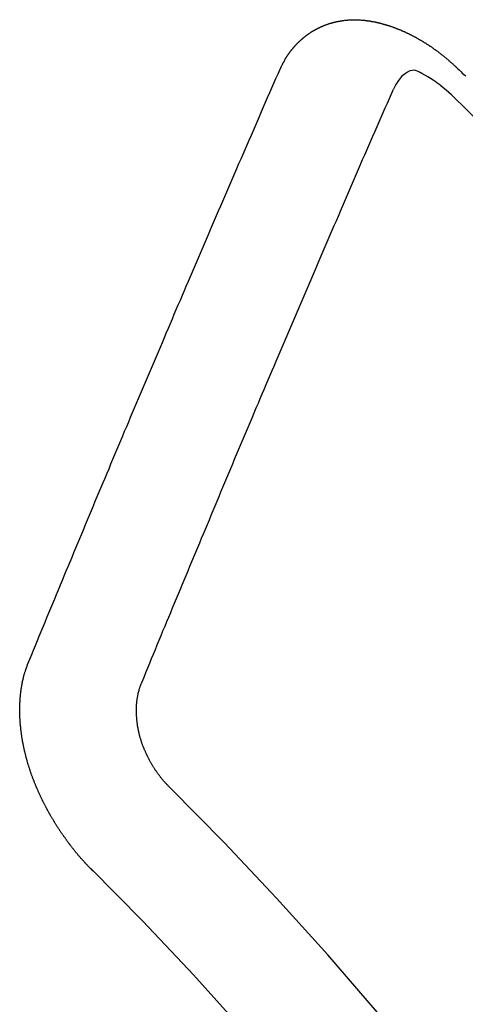
# Model space of a CAD drawing. Extents: x 163 to 26285, y 210 to 8610.
# Drawn here: x 1583 to 1586, y 7138 to 7144 of the extents above; entities that cross this region are included whole.
import ezdxf

# ---------------------------------------------------------------- set-up
doc = ezdxf.new("R2010")
doc.units = 0
doc.header["$LTSCALE"] = 50
doc.header["$MEASUREMENT"] = 0
doc.linetypes.add('HIDDEN', pattern=[0.375, 0.25, -0.125])
doc.layers.add('150-機器', color=8, linetype='CONTINUOUS')

msp = doc.modelspace()

# ---------------------------------------------------------------- linework, layer by layer
at = {"layer": '150-機器', "color": 13, "linetype": 'HIDDEN'}
for points in [[(1584.4203, 7143.8246), (1584.4213, 7143.8266), (1584.4224, 7143.8285), (1584.4235, 7143.8305), (1584.424, 7143.8333), (1584.4258, 7143.8358), (1584.4269, 7143.8378), (1584.428, 7143.8397), (1584.429, 7143.8417), (1584.4295, 7143.8445), (1584.4306, 7143.8464), (1584.4316, 7143.8484), (1584.4335, 7143.8509), (1584.4346, 7143.8529), (1584.4356, 7143.8548), (1584.4361, 7143.8576), (1584.4372, 7143.8596), (1584.4383, 7143.8615), (1584.4401, 7143.8641), (1584.4412, 7143.866), (1584.4423, 7143.868), (1584.4433, 7143.87), (1584.4444, 7143.8719), (1584.4454, 7143.8739), (1584.4473, 7143.8764), (1584.4478, 7143.8792), (1584.4489, 7143.8811), (1584.4499, 7143.8831), (1584.451, 7143.8851), (1584.4529, 7143.8876), (1584.4539, 7143.8896), (1584.455, 7143.8915), (1584.4561, 7143.8935), (1584.4577, 7143.8946), (1584.4588, 7143.8966), (1584.4606, 7143.8991), (1584.4617, 7143.9011), (1584.4628, 7143.903), (1584.4638, 7143.905), (1584.4657, 7143.9075), (1584.4668, 7143.9095), (1584.4684, 7143.9106), (1584.4695, 7143.9126), (1584.4705, 7143.9146), (1584.4724, 7143.9171), (1584.4735, 7143.9191), (1584.4751, 7143.9202), (1584.4762, 7143.9222), (1584.4772, 7143.9241), (1584.4791, 7143.9267), (1584.4807, 7143.9278), (1584.4818, 7143.9298), (1584.4829, 7143.9317), (1584.4847, 7143.9343), (1584.4864, 7143.9354), (1584.4874, 7143.9374), (1584.4885, 7143.9393), (1584.4909, 7143.941), (1584.492, 7143.943), (1584.4936, 7143.9441), (1584.4947, 7143.9461), (1584.4966, 7143.9486), (1584.4982, 7143.9498), (1584.4993, 7143.9517), (1584.5009, 7143.9529), (1584.5028, 7143.9554), (1584.5039, 7143.9574), (1584.5055, 7143.9585), (1584.5066, 7143.9605), (1584.509, 7143.9622), (1584.5101, 7143.9642), (1584.5117, 7143.9653), (1584.5128, 7143.9673), (1584.5152, 7143.969), (1584.5163, 7143.971), (1584.5179, 7143.9721), (1584.5195, 7143.9732), (1584.5214, 7143.9758), (1584.5231, 7143.9769), (1584.5241, 7143.9789), (1584.5257, 7143.98), (1584.5276, 7143.9826), (1584.5293, 7143.9837), (1584.5309, 7143.9848), (1584.532, 7143.9868), (1584.5344, 7143.9885), (1584.536, 7143.9897), (1584.5371, 7143.9916), (1584.5387, 7143.9928), (1584.5412, 7143.9945), (1584.5423, 7143.9964), (1584.5439, 7143.9976), (1584.5455, 7143.9987), (1584.548, 7144.0005), (1584.549, 7144.0024), (1584.5507, 7144.0036), (1584.5523, 7144.0047), (1584.5548, 7144.0064), (1584.5558, 7144.0084), (1584.5574, 7144.0095), (1584.5591, 7144.0107), (1584.5615, 7144.0124), (1584.5632, 7144.0135), (1584.5648, 7144.0147), (1584.5659, 7144.0166), (1584.5683, 7144.0183), (1584.5699, 7144.0195), (1584.5716, 7144.0206), (1584.5732, 7144.0218), (1584.5757, 7144.0235), (1584.5773, 7144.0246), (1584.5789, 7144.0258), (1584.5814, 7144.0275), (1584.583, 7144.0286), (1584.5847, 7144.0298), (1584.5863, 7144.0309), (1584.5887, 7144.0326), (1584.5904, 7144.0338), (1584.592, 7144.0349), (1584.5936, 7144.0361), (1584.5961, 7144.0378), (1584.5977, 7144.0389), (1584.5994, 7144.0401), (1584.601, 7144.0412), (1584.6034, 7144.0429), (1584.6051, 7144.0441), (1584.6067, 7144.0452), (1584.6083, 7144.0464), (1584.6114, 7144.0473), (1584.613, 7144.0484), (1584.6146, 7144.0496), (1584.6163, 7144.0507), (1584.6187, 7144.0524), (1584.6204, 7144.0536), (1584.6226, 7144.0539), (1584.6242, 7144.055), (1584.6266, 7144.0568), (1584.6283, 7144.0579), (1584.6299, 7144.059), (1584.6321, 7144.0594), (1584.6346, 7144.0611), (1584.6362, 7144.0622), (1584.6378, 7144.0634), (1584.64, 7144.0637), (1584.6425, 7144.0654), (1584.6441, 7144.0666), (1584.6463, 7144.0669), (1584.648, 7144.068), (1584.6504, 7144.0698), (1584.6526, 7144.0701), (1584.6543, 7144.0712), (1584.6565, 7144.0716), (1584.6589, 7144.0733), (1584.6606, 7144.0744), (1584.6628, 7144.0747), (1584.6644, 7144.0759), (1584.6666, 7144.0762), (1584.669, 7144.0779), (1584.6713, 7144.0783), (1584.6729, 7144.0794), (1584.6745, 7144.0805), (1584.6775, 7144.0814), (1584.6792, 7144.0826), (1584.6814, 7144.0829), (1584.683, 7144.0841), (1584.6852, 7144.0844), (1584.6882, 7144.0853), (1584.6899, 7144.0864), (1584.6921, 7144.0868), (1584.6937, 7144.0879), (1584.6967, 7144.0888), (1584.6984, 7144.0899), (1584.7006, 7144.0903), (1584.7028, 7144.0906), (1584.7044, 7144.0917), (1584.7074, 7144.0926), (1584.7097, 7144.093), (1584.7113, 7144.0941), (1584.7135, 7144.0944), (1584.7157, 7144.0948), (1584.7182, 7144.0965), (1584.7204, 7144.0968), (1584.7226, 7144.0971), (1584.7248, 7144.0975), (1584.7264, 7144.0986), (1584.7286, 7144.0989), (1584.7316, 7144.0998), (1584.7338, 7144.1002), (1584.7355, 7144.1013), (1584.7377, 7144.1016), (1584.7399, 7144.102), (1584.7429, 7144.1029), (1584.7451, 7144.1032), (1584.7473, 7144.1035), (1584.749, 7144.1047), (1584.7512, 7144.105), (1584.7534, 7144.1053), (1584.7564, 7144.1062), (1584.7586, 7144.1065), (1584.7608, 7144.1069), (1584.763, 7144.1072), (1584.7652, 7144.1075), (1584.7674, 7144.1078), (1584.7696, 7144.1082), (1584.7726, 7144.1091), (1584.7749, 7144.1094), (1584.7771, 7144.1097), (1584.7793, 7144.1101), (1584.7815, 7144.1104), (1584.7837, 7144.1107), (1584.7859, 7144.111), (1584.7881, 7144.1114), (1584.7911, 7144.1123), (1584.7933, 7144.1126), (1584.7955, 7144.1129), (1584.7977, 7144.1132), (1584.7999, 7144.1136), (1584.8021, 7144.1139), (1584.8049, 7144.1134), (1584.8071, 7144.1137), (1584.8093, 7144.1141), (1584.8115, 7144.1144), (1584.8146, 7144.1153), (1584.8168, 7144.1156), (1584.8195, 7144.1151), (1584.8218, 7144.1155), (1584.824, 7144.1158), (1584.8262, 7144.1161), (1584.8289, 7144.1156), (1584.8311, 7144.1159), (1584.8334, 7144.1163), (1584.8356, 7144.1166), (1584.8383, 7144.1161), (1584.8405, 7144.1164), (1584.8428, 7144.1168), (1584.8455, 7144.1163), (1584.8477, 7144.1166), (1584.8499, 7144.1169), (1584.8535, 7144.117), (1584.8557, 7144.1173), (1584.8585, 7144.1168), (1584.8607, 7144.1172), (1584.8629, 7144.1175), (1584.8657, 7144.117), (1584.8679, 7144.1173), (1584.8707, 7144.1168), (1584.8729, 7144.1172), (1584.8757, 7144.1167), (1584.8779, 7144.117), (1584.8807, 7144.1165), (1584.8829, 7144.1168), (1584.8856, 7144.1164), (1584.8879, 7144.1167), (1584.8906, 7144.1162), (1584.8928, 7144.1165), (1584.8948, 7144.1155), (1584.897, 7144.1158), (1584.8998, 7144.1153), (1584.902, 7144.1156), (1584.9048, 7144.1151), (1584.9075, 7144.1146), (1584.9097, 7144.115), (1584.9125, 7144.1145), (1584.9153, 7144.114), (1584.9175, 7144.1143), (1584.9203, 7144.1138), (1584.9231, 7144.1133), (1584.9253, 7144.1137), (1584.9281, 7144.1132), (1584.9308, 7144.1127), (1584.933, 7144.113), (1584.935, 7144.112), (1584.9378, 7144.1115), (1584.9406, 7144.111), (1584.9428, 7144.1113), (1584.9455, 7144.1108), (1584.9483, 7144.1103), (1584.9511, 7144.1098), (1584.9533, 7144.1102), (1584.9553, 7144.1091), (1584.958, 7144.1086), (1584.9608, 7144.1081), (1584.9636, 7144.1076), (1584.9664, 7144.1071), (1584.9686, 7144.1075), (1584.9714, 7144.107), (1584.9733, 7144.1059), (1584.9761, 7144.1054), (1584.9789, 7144.1049), (1584.9817, 7144.1044), (1584.9844, 7144.104), (1584.9872, 7144.1035), (1584.9892, 7144.1024), (1584.9919, 7144.1019), (1584.9947, 7144.1014), (1584.9975, 7144.1009), (1585.0003, 7144.1004), (1585.0022, 7144.0994), (1585.005, 7144.0989), (1585.0078, 7144.0984), (1585.0106, 7144.0979), (1585.0125, 7144.0968), (1585.0153, 7144.0964), (1585.0181, 7144.0959), (1585.0209, 7144.0954), (1585.0228, 7144.0943), (1585.0256, 7144.0938), (1585.0284, 7144.0933), (1585.0312, 7144.0928), (1585.0331, 7144.0918), (1585.0359, 7144.0913), (1585.0387, 7144.0908), (1585.0406, 7144.0897), (1585.044, 7144.0884), (1585.0468, 7144.0879), (1585.0496, 7144.0875), (1585.0515, 7144.0864), (1585.0543, 7144.0859), (1585.0571, 7144.0854), (1585.0596, 7144.0835), (1585.0624, 7144.083), (1585.0652, 7144.0826), (1585.0671, 7144.0815), (1585.0699, 7144.081), (1585.0732, 7144.0797), (1585.0752, 7144.0786), (1585.078, 7144.0781), (1585.0808, 7144.0777), (1585.0833, 7144.0758), (1585.0861, 7144.0753), (1585.088, 7144.0742), (1585.0908, 7144.0737), (1585.0942, 7144.0724), (1585.0961, 7144.0714), (1585.0989, 7144.0709), (1585.1014, 7144.069), (1585.1042, 7144.0685), (1585.107, 7144.068), (1585.1095, 7144.0661), (1585.1123, 7144.0657), (1585.1143, 7144.0646), (1585.1176, 7144.0633), (1585.1196, 7144.0622), (1585.1224, 7144.0617), (1585.1257, 7144.0604), (1585.1277, 7144.0594), (1585.131, 7144.0581), (1585.133, 7144.057), (1585.1358, 7144.0565), (1585.1383, 7144.0546), (1585.1411, 7144.0541), (1585.1436, 7144.0523), (1585.1464, 7144.0518), (1585.1489, 7144.0499), (1585.1517, 7144.0494), (1585.1542, 7144.0475), (1585.157, 7144.047), (1585.1595, 7144.0451), (1585.1623, 7144.0447), (1585.1648, 7144.0428), (1585.1668, 7144.0417), (1585.1702, 7144.0404), (1585.1721, 7144.0393), (1585.1755, 7144.038), (1585.1774, 7144.037), (1585.1808, 7144.0357), (1585.1827, 7144.0346), (1585.1861, 7144.0333), (1585.1886, 7144.0314), (1585.1906, 7144.0304), (1585.1939, 7144.0291), (1585.1959, 7144.028), (1585.1992, 7144.0267), (1585.2012, 7144.0256), (1585.2037, 7144.0237), (1585.2071, 7144.0224), (1585.2091, 7144.0214), (1585.2116, 7144.0195), (1585.2149, 7144.0182), (1585.2169, 7144.0171), (1585.2194, 7144.0153), (1585.2228, 7144.0139), (1585.2247, 7144.0129), (1585.2273, 7144.011), (1585.2306, 7144.0097), (1585.2326, 7144.0086), (1585.2351, 7144.0068), (1585.2385, 7144.0054), (1585.2404, 7144.0044), (1585.243, 7144.0025), (1585.2455, 7144.0006), (1585.2488, 7143.9993), (1585.2508, 7143.9983), (1585.2533, 7143.9964), (1585.2567, 7143.9951), (1585.2592, 7143.9932), (1585.2612, 7143.9921), (1585.2637, 7143.9903), (1585.2663, 7143.9884), (1585.2696, 7143.9871), (1585.2721, 7143.9852), (1585.2741, 7143.9841), (1585.2766, 7143.9823), (1585.28, 7143.9809), (1585.2825, 7143.9791), (1585.285, 7143.9772), (1585.287, 7143.9761), (1585.2895, 7143.9742), (1585.2921, 7143.9724), (1585.2954, 7143.9711), (1585.298, 7143.9692), (1585.3005, 7143.9673), (1585.303, 7143.9654), (1585.305, 7143.9644), (1585.3075, 7143.9625), (1585.3101, 7143.9606), (1585.3134, 7143.9593), (1585.3159, 7143.9574), (1585.3185, 7143.9555), (1585.321, 7143.9537), (1585.3235, 7143.9518), (1585.3261, 7143.9499), (1585.3286, 7143.948), (1585.3306, 7143.947), (1585.3331, 7143.9451), (1585.3356, 7143.9432), (1585.3382, 7143.9413), (1585.3407, 7143.9394), (1585.3432, 7143.9376), (1585.3458, 7143.9357), (1585.3483, 7143.9338), (1585.3508, 7143.9319), (1585.3542, 7143.9306), (1585.3567, 7143.9287), (1585.3592, 7143.9269), (1585.361, 7143.9244), (1585.3635, 7143.9225), (1585.366, 7143.9207), (1585.3686, 7143.9188), (1585.3711, 7143.9169), (1585.3736, 7143.915), (1585.3762, 7143.9131), (1585.3787, 7143.9113), (1585.3812, 7143.9094), (1585.3838, 7143.9075), (1585.3863, 7143.9056), (1585.3894, 7143.9029), (1585.3919, 7143.9011), (1585.3945, 7143.8992), (1585.3962, 7143.8967), (1585.3987, 7143.8948), (1585.4012, 7143.893), (1585.4038, 7143.8911), (1585.4063, 7143.8892), (1585.4088, 7143.8873), (1585.4106, 7143.8849), (1585.4137, 7143.8822), (1585.4162, 7143.8803), (1585.4187, 7143.8784), (1585.4213, 7143.8765), (1585.423, 7143.8741), (1585.4255, 7143.8722), (1585.428, 7143.8703), (1585.4312, 7143.8676), (1585.4329, 7143.8652), (1585.4354, 7143.8633), (1585.4379, 7143.8614), (1585.4405, 7143.8596), (1585.4422, 7143.8571), (1585.4453, 7143.8544), (1585.4478, 7143.8525), (1585.4504, 7143.8506), (1585.4521, 7143.8482), (1585.4546, 7143.8463), (1585.4577, 7143.8436), (1585.4602, 7143.8417), (1585.462, 7143.8393), (1585.4645, 7143.8374), (1585.467, 7143.8355), (1585.4687, 7143.8331)], [(1585.4687, 7143.8331), (1585.4761, 7143.8261), (1585.4829, 7143.8198), (1585.4897, 7143.8136), (1585.4964, 7143.8074), (1585.5024, 7143.8006), (1585.5098, 7143.7936), (1585.5165, 7143.7874), (1585.5233, 7143.7812)], [(1582.9223, 7140.2919), (1582.9336, 7140.3193), (1582.9448, 7140.3466), (1582.9561, 7140.374), (1582.9674, 7140.4014), (1582.9781, 7140.4296), (1582.9893, 7140.457), (1583.0014, 7140.4849), (1583.0127, 7140.5123), (1583.024, 7140.5396), (1583.0352, 7140.567), (1583.0465, 7140.5944), (1583.0586, 7140.6223), (1583.0699, 7140.6497), (1583.0811, 7140.6771), (1583.0924, 7140.7045), (1583.1037, 7140.7318), (1583.1152, 7140.7606), (1583.1265, 7140.788), (1583.1378, 7140.8153), (1583.1498, 7140.8433), (1583.1611, 7140.8707), (1583.1724, 7140.898), (1583.1845, 7140.926), (1583.1957, 7140.9534), (1583.207, 7140.9807), (1583.2191, 7141.0087), (1583.2304, 7141.036), (1583.2416, 7141.0634), (1583.2537, 7141.0914), (1583.2644, 7141.1196), (1583.2757, 7141.1469), (1583.2878, 7141.1749), (1583.2991, 7141.2022), (1583.3112, 7141.2302), (1583.3224, 7141.2576), (1583.3337, 7141.2849), (1583.3458, 7141.3129), (1583.3571, 7141.3403), (1583.3692, 7141.3682), (1583.3804, 7141.3956), (1583.3925, 7141.4235), (1583.4038, 7141.4509), (1583.4153, 7141.4797), (1583.4266, 7141.507), (1583.4387, 7141.535), (1583.4499, 7141.5623), (1583.462, 7141.5903), (1583.4733, 7141.6177), (1583.4854, 7141.6456), (1583.4967, 7141.673), (1583.5087, 7141.7009), (1583.5208, 7141.7289), (1583.5321, 7141.7562), (1583.5442, 7141.7842), (1583.5555, 7141.8116), (1583.5675, 7141.8395), (1583.5796, 7141.8675), (1583.5903, 7141.8956), (1583.6024, 7141.9236), (1583.6145, 7141.9515), (1583.6258, 7141.9789), (1583.6379, 7142.0069), (1583.65, 7142.0348), (1583.6612, 7142.0622), (1583.6733, 7142.0901), (1583.6854, 7142.1181), (1583.6967, 7142.1454), (1583.7088, 7142.1734), (1583.7209, 7142.2013), (1583.733, 7142.2293), (1583.7442, 7142.2566), (1583.7563, 7142.2846), (1583.7684, 7142.3125), (1583.7805, 7142.3405), (1583.7912, 7142.3687), (1583.8033, 7142.3966), (1583.8154, 7142.4246), (1583.8275, 7142.4525), (1583.8395, 7142.4805), (1583.8516, 7142.5084), (1583.8629, 7142.5358), (1583.875, 7142.5637), (1583.8871, 7142.5917), (1583.8992, 7142.6196), (1583.9113, 7142.6475), (1583.9233, 7142.6755), (1583.9354, 7142.7034), (1583.9475, 7142.7314), (1583.9588, 7142.7588), (1583.9709, 7142.7867), (1583.983, 7142.8146), (1583.9951, 7142.8426), (1584.0071, 7142.8705), (1584.0187, 7142.8993), (1584.0308, 7142.9272), (1584.0428, 7142.9552), (1584.0549, 7142.9831), (1584.067, 7143.0111), (1584.0791, 7143.039), (1584.0912, 7143.067), (1584.1033, 7143.0949), (1584.1154, 7143.1229), (1584.1275, 7143.1508), (1584.1396, 7143.1788), (1584.1516, 7143.2067), (1584.1637, 7143.2346), (1584.1758, 7143.2626), (1584.1887, 7143.2911), (1584.2008, 7143.3191), (1584.2129, 7143.347), (1584.225, 7143.3749), (1584.2371, 7143.4029), (1584.2492, 7143.4308), (1584.2613, 7143.4588), (1584.2733, 7143.4867), (1584.2862, 7143.5152), (1584.2983, 7143.5432), (1584.3099, 7143.572), (1584.3219, 7143.5999), (1584.334, 7143.6278), (1584.3461, 7143.6558), (1584.359, 7143.6843), (1584.3711, 7143.7122), (1584.3832, 7143.7402), (1584.3953, 7143.7681), (1584.4082, 7143.7967), (1584.4203, 7143.8246)], [(1585.4378, 7143.6716), (1585.4217, 7143.6857), (1585.4055, 7143.6996), (1585.3892, 7143.7134), (1585.3727, 7143.7269), (1585.3621, 7143.7351), (1585.3515, 7143.7433), (1585.3406, 7143.7512), (1585.3296, 7143.7588), (1585.3134, 7143.7689), (1585.2968, 7143.7782), (1585.2798, 7143.7873), (1585.2626, 7143.7971), (1585.2517, 7143.8037), (1585.2407, 7143.8097), (1585.2296, 7143.8145), (1585.2182, 7143.8171), (1585.2043, 7143.8167), (1585.1903, 7143.813), (1585.1768, 7143.8067), (1585.1641, 7143.7987), (1585.1418, 7143.7792), (1585.1236, 7143.7565), (1585.1081, 7143.7317), (1585.094, 7143.7058)], [(1583.601, 7140.1851), (1583.6122, 7140.2125), (1583.6229, 7140.2407), (1583.6342, 7140.2681), (1583.6455, 7140.2954), (1583.6567, 7140.3228), (1583.668, 7140.3502), (1583.6793, 7140.3776), (1583.6906, 7140.4049), (1583.7018, 7140.4323), (1583.7131, 7140.4597), (1583.7244, 7140.487), (1583.7365, 7140.515), (1583.7477, 7140.5424), (1583.759, 7140.5697), (1583.7703, 7140.5971), (1583.7815, 7140.6245), (1583.7928, 7140.6519), (1583.8049, 7140.6798), (1583.8162, 7140.7072), (1583.8274, 7140.7345), (1583.8387, 7140.7619), (1583.85, 7140.7893), (1583.8621, 7140.8172), (1583.8734, 7140.8446), (1583.8846, 7140.872), (1583.8959, 7140.8994), (1583.908, 7140.9273), (1583.9193, 7140.9547), (1583.9305, 7140.9821), (1583.9426, 7141.01), (1583.9539, 7141.0374), (1583.9652, 7141.0647), (1583.9764, 7141.0921), (1583.9885, 7141.1201), (1583.9998, 7141.1474), (1584.0111, 7141.1748), (1584.0232, 7141.2028), (1584.0344, 7141.2301), (1584.0465, 7141.2581), (1584.0572, 7141.2863), (1584.0685, 7141.3136), (1584.0806, 7141.3416), (1584.0918, 7141.369), (1584.1039, 7141.3969), (1584.1152, 7141.4243), (1584.1265, 7141.4516), (1584.1386, 7141.4796), (1584.1498, 7141.507), (1584.1619, 7141.5349), (1584.1732, 7141.5623), (1584.1853, 7141.5902), (1584.1966, 7141.6176), (1584.2086, 7141.6455), (1584.2199, 7141.6729), (1584.232, 7141.7009), (1584.2433, 7141.7282), (1584.2554, 7141.7562), (1584.2666, 7141.7836), (1584.2787, 7141.8115), (1584.2908, 7141.8394), (1584.3021, 7141.8668), (1584.3142, 7141.8948), (1584.3254, 7141.9221), (1584.3375, 7141.9501), (1584.3496, 7141.978), (1584.3609, 7142.0054), (1584.373, 7142.0333), (1584.3843, 7142.0607), (1584.3963, 7142.0887), (1584.4084, 7142.1166), (1584.4197, 7142.144), (1584.4318, 7142.1719), (1584.4439, 7142.1999), (1584.4552, 7142.2272), (1584.4672, 7142.2552), (1584.4793, 7142.2831), (1584.4914, 7142.3111), (1584.5027, 7142.3385), (1584.5148, 7142.3664), (1584.5269, 7142.3943), (1584.539, 7142.4223), (1584.5502, 7142.4497), (1584.5623, 7142.4776), (1584.5744, 7142.5056), (1584.5865, 7142.5335), (1584.5986, 7142.5614), (1584.6099, 7142.5888), (1584.6219, 7142.6168), (1584.634, 7142.6447), (1584.6461, 7142.6727), (1584.6582, 7142.7006), (1584.6703, 7142.7285), (1584.6816, 7142.7559), (1584.6937, 7142.7839), (1584.7057, 7142.8118), (1584.7178, 7142.8398), (1584.7299, 7142.8677), (1584.742, 7142.8956), (1584.7541, 7142.9236), (1584.7662, 7142.9515), (1584.7783, 7142.9795), (1584.7904, 7143.0074), (1584.8025, 7143.0354), (1584.8137, 7143.0627), (1584.8258, 7143.0907), (1584.8379, 7143.1186), (1584.85, 7143.1466), (1584.8621, 7143.1745), (1584.8742, 7143.2025), (1584.8863, 7143.2304), (1584.8983, 7143.2584), (1584.9104, 7143.2863), (1584.9233, 7143.3148), (1584.9354, 7143.3428), (1584.9475, 7143.3707), (1584.9596, 7143.3987), (1584.9717, 7143.4266), (1584.9838, 7143.4546), (1584.9959, 7143.4825), (1585.008, 7143.5104), (1585.0201, 7143.5384), (1585.0327, 7143.5655), (1585.0448, 7143.5935), (1585.0577, 7143.622), (1585.0698, 7143.6499), (1585.0819, 7143.6779), (1585.094, 7143.7058)], [(1583.3096, 7139.0606), (1583.307, 7139.0625), (1583.3039, 7139.0652), (1583.3022, 7139.0677), (1583.2991, 7139.0704), (1583.2974, 7139.0728), (1583.2943, 7139.0755), (1583.2926, 7139.078), (1583.2901, 7139.0798), (1583.2878, 7139.0831), (1583.2852, 7139.085), (1583.2821, 7139.0877), (1583.2804, 7139.0901), (1583.2773, 7139.0928), (1583.2756, 7139.0953), (1583.2725, 7139.098), (1583.2708, 7139.1004), (1583.2677, 7139.1031), (1583.2659, 7139.1056), (1583.2628, 7139.1083), (1583.2611, 7139.1107), (1583.258, 7139.1134), (1583.2563, 7139.1159), (1583.2532, 7139.1186), (1583.2515, 7139.121), (1583.2484, 7139.1237), (1583.2467, 7139.1262), (1583.2444, 7139.1294), (1583.2418, 7139.1313), (1583.2395, 7139.1346), (1583.237, 7139.1365), (1583.2347, 7139.1397), (1583.233, 7139.1422), (1583.2299, 7139.1449), (1583.2282, 7139.1473), (1583.2259, 7139.1506), (1583.2234, 7139.1525), (1583.2211, 7139.1557), (1583.2188, 7139.159), (1583.2163, 7139.1609), (1583.214, 7139.1641), (1583.2123, 7139.1666), (1583.2091, 7139.1693), (1583.2074, 7139.1717), (1583.2051, 7139.175), (1583.2034, 7139.1775), (1583.2003, 7139.1802), (1583.198, 7139.1834), (1583.1963, 7139.1859), (1583.194, 7139.1891), (1583.1923, 7139.1916), (1583.1892, 7139.1943), (1583.1875, 7139.1967), (1583.1852, 7139.2), (1583.1829, 7139.2033), (1583.1812, 7139.2057), (1583.1781, 7139.2084), (1583.1764, 7139.2109), (1583.1741, 7139.2141), (1583.1718, 7139.2174), (1583.1701, 7139.2199), (1583.1678, 7139.2231), (1583.1661, 7139.2256), (1583.163, 7139.2283), (1583.1607, 7139.2315), (1583.159, 7139.234), (1583.1567, 7139.2373), (1583.155, 7139.2397), (1583.1527, 7139.243), (1583.151, 7139.2454), (1583.1487, 7139.2487), (1583.1464, 7139.252), (1583.1447, 7139.2544), (1583.1424, 7139.2577), (1583.1407, 7139.2601), (1583.1384, 7139.2634), (1583.1361, 7139.2667), (1583.1344, 7139.2691), (1583.1321, 7139.2724), (1583.1298, 7139.2757), (1583.1281, 7139.2781), (1583.1258, 7139.2814), (1583.1241, 7139.2838), (1583.1218, 7139.2871), (1583.1195, 7139.2904), (1583.1178, 7139.2928), (1583.1155, 7139.2961), (1583.1138, 7139.2985), (1583.1115, 7139.3018), (1583.1092, 7139.3051), (1583.1075, 7139.3075), (1583.106, 7139.3114), (1583.1043, 7139.3138), (1583.102, 7139.3171), (1583.0997, 7139.3204), (1583.098, 7139.3228), (1583.0957, 7139.3261), (1583.094, 7139.3285), (1583.0917, 7139.3318), (1583.0902, 7139.3356), (1583.0885, 7139.3381), (1583.0862, 7139.3413), (1583.0845, 7139.3438), (1583.0822, 7139.3471), (1583.0808, 7139.3509), (1583.079, 7139.3534), (1583.0768, 7139.3566), (1583.075, 7139.3591), (1583.0736, 7139.3629), (1583.0713, 7139.3662), (1583.0696, 7139.3686), (1583.0673, 7139.3719), (1583.0664, 7139.3749), (1583.0641, 7139.3782), (1583.0624, 7139.3806), (1583.0601, 7139.3839), (1583.0586, 7139.3878), (1583.0569, 7139.3902), (1583.0546, 7139.3935), (1583.0537, 7139.3965), (1583.0514, 7139.3998), (1583.0491, 7139.403), (1583.0482, 7139.4061), (1583.0459, 7139.4093), (1583.045, 7139.4123), (1583.0428, 7139.4156), (1583.041, 7139.4181), (1583.0396, 7139.4219), (1583.0373, 7139.4252), (1583.0364, 7139.4282), (1583.0341, 7139.4315), (1583.0324, 7139.4339), (1583.0309, 7139.4378), (1583.0292, 7139.4402), (1583.0277, 7139.444), (1583.026, 7139.4465), (1583.0245, 7139.4503), (1583.0222, 7139.4536), (1583.0213, 7139.4566), (1583.0191, 7139.4599), (1583.0182, 7139.4629), (1583.0159, 7139.4662), (1583.015, 7139.4692), (1583.0127, 7139.4725), (1583.0118, 7139.4755), (1583.0095, 7139.4788), (1583.0086, 7139.4818), (1583.0063, 7139.4851), (1583.0054, 7139.4881), (1583.0031, 7139.4914), (1583.0022, 7139.4944), (1583.0008, 7139.4982), (1582.999, 7139.5007), (1582.9976, 7139.5045), (1582.9958, 7139.507), (1582.9944, 7139.5108), (1582.9935, 7139.5138), (1582.9912, 7139.5171), (1582.9903, 7139.5201), (1582.988, 7139.5234), (1582.9871, 7139.5264), (1582.9856, 7139.5302), (1582.9839, 7139.5327), (1582.9824, 7139.5365), (1582.9815, 7139.5396), (1582.9801, 7139.5434), (1582.9784, 7139.5458), (1582.9769, 7139.5497), (1582.976, 7139.5527), (1582.9737, 7139.556), (1582.9728, 7139.559), (1582.9713, 7139.5628), (1582.9704, 7139.5659), (1582.9687, 7139.5683), (1582.9672, 7139.5722), (1582.9663, 7139.5752), (1582.9649, 7139.579), (1582.9632, 7139.5815), (1582.9617, 7139.5853), (1582.9608, 7139.5883), (1582.9599, 7139.5914), (1582.9584, 7139.5952), (1582.9575, 7139.5982), (1582.9552, 7139.6015), (1582.9543, 7139.6045), (1582.9534, 7139.6075), (1582.952, 7139.6114), (1582.9511, 7139.6144), (1582.9502, 7139.6174), (1582.9487, 7139.6213), (1582.947, 7139.6237), (1582.9455, 7139.6275), (1582.9446, 7139.6306), (1582.9437, 7139.6336), (1582.9422, 7139.6374), (1582.9413, 7139.6405), (1582.9404, 7139.6435), (1582.939, 7139.6473), (1582.9381, 7139.6503), (1582.9372, 7139.6534), (1582.9357, 7139.6572), (1582.9348, 7139.6602), (1582.9339, 7139.6633), (1582.933, 7139.6663), (1582.9315, 7139.6701), (1582.9306, 7139.6731), (1582.9297, 7139.6762), (1582.9283, 7139.68), (1582.9274, 7139.683), (1582.9265, 7139.686), (1582.9256, 7139.6891), (1582.9241, 7139.6929), (1582.9232, 7139.6959), (1582.9223, 7139.699), (1582.9214, 7139.702), (1582.9199, 7139.7058), (1582.919, 7139.7088), (1582.9181, 7139.7119), (1582.918, 7139.7155), (1582.9171, 7139.7185), (1582.9157, 7139.7223), (1582.9148, 7139.7253), (1582.9139, 7139.7284), (1582.913, 7139.7314), (1582.9121, 7139.7344), (1582.912, 7139.738), (1582.9105, 7139.7418), (1582.9096, 7139.7449), (1582.9087, 7139.7479), (1582.9078, 7139.7509), (1582.9077, 7139.7545), (1582.9068, 7139.7575), (1582.9059, 7139.7606), (1582.905, 7139.7636), (1582.9036, 7139.7674), (1582.9035, 7139.771), (1582.9026, 7139.774), (1582.9017, 7139.7771), (1582.9008, 7139.7801), (1582.9007, 7139.7837), (1582.8998, 7139.7867), (1582.8989, 7139.7897), (1582.898, 7139.7928), (1582.8979, 7139.7963), (1582.897, 7139.7994), (1582.8961, 7139.8024), (1582.896, 7139.806), (1582.8951, 7139.809), (1582.8942, 7139.812), (1582.8942, 7139.8156), (1582.8933, 7139.8187), (1582.8924, 7139.8217), (1582.8923, 7139.8253), (1582.8914, 7139.8283), (1582.8905, 7139.8313), (1582.8904, 7139.8349), (1582.8895, 7139.8379), (1582.8894, 7139.8415), (1582.8885, 7139.8446), (1582.8876, 7139.8476), (1582.8875, 7139.8512), (1582.8866, 7139.8542), (1582.8866, 7139.8578), (1582.8862, 7139.86), (1582.8853, 7139.863), (1582.8852, 7139.8666), (1582.8843, 7139.8696), (1582.8843, 7139.8732), (1582.8834, 7139.8763), (1582.8833, 7139.8798), (1582.883, 7139.8821), (1582.8829, 7139.8856), (1582.882, 7139.8887), (1582.8819, 7139.8923), (1582.881, 7139.8953), (1582.8809, 7139.8989), (1582.8806, 7139.9011), (1582.8805, 7139.9047), (1582.8796, 7139.9077), (1582.8795, 7139.9113), (1582.8792, 7139.9135), (1582.8791, 7139.9171), (1582.8782, 7139.9201), (1582.8781, 7139.9237), (1582.8778, 7139.9259), (1582.8777, 7139.9295), (1582.8768, 7139.9325), (1582.8767, 7139.9361), (1582.8772, 7139.9389), (1582.8763, 7139.9419), (1582.8763, 7139.9455), (1582.8759, 7139.9477), (1582.8758, 7139.9513), (1582.8758, 7139.9549), (1582.8754, 7139.9571), (1582.8753, 7139.9607), (1582.875, 7139.9629), (1582.8749, 7139.9665), (1582.8749, 7139.9701), (1582.8745, 7139.9723), (1582.8744, 7139.9759), (1582.8749, 7139.9787), (1582.874, 7139.9817), (1582.874, 7139.9853), (1582.8744, 7139.9881), (1582.8735, 7139.9911), (1582.874, 7139.9939), (1582.874, 7139.9975), (1582.8736, 7139.9997), (1582.8735, 7140.0033), (1582.874, 7140.0061), (1582.8731, 7140.0091), (1582.8736, 7140.0119), (1582.8735, 7140.0155), (1582.874, 7140.0183), (1582.8731, 7140.0213), (1582.8736, 7140.0241), (1582.8735, 7140.0277), (1582.874, 7140.0304), (1582.8737, 7140.0326), (1582.8736, 7140.0362), (1582.8741, 7140.039), (1582.874, 7140.0426), (1582.8737, 7140.0448), (1582.8742, 7140.0476), (1582.8741, 7140.0512), (1582.8746, 7140.054), (1582.8743, 7140.0562), (1582.8742, 7140.0598), (1582.8747, 7140.0625), (1582.8752, 7140.0653), (1582.8751, 7140.0689), (1582.8748, 7140.0711), (1582.8753, 7140.0739), (1582.8752, 7140.0775), (1582.8757, 7140.0803), (1582.8761, 7140.0831), (1582.8766, 7140.0858), (1582.8757, 7140.0889), (1582.8762, 7140.0916), (1582.8767, 7140.0944), (1582.8772, 7140.0972), (1582.8777, 7140.1), (1582.8776, 7140.1036), (1582.8781, 7140.1063), (1582.8778, 7140.1085), (1582.8783, 7140.1113), (1582.8788, 7140.1141), (1582.8793, 7140.1169), (1582.8792, 7140.1205), (1582.8797, 7140.1233), (1582.8801, 7140.126), (1582.8806, 7140.1288), (1582.8811, 7140.1316), (1582.8808, 7140.1338), (1582.8813, 7140.1366), (1582.8818, 7140.1393), (1582.8823, 7140.1421), (1582.8828, 7140.1449), (1582.8832, 7140.1477), (1582.8837, 7140.1505), (1582.8842, 7140.1532), (1582.8847, 7140.156), (1582.8852, 7140.1588), (1582.8857, 7140.1616), (1582.8862, 7140.1643), (1582.8867, 7140.1671), (1582.8872, 7140.1699), (1582.8877, 7140.1727), (1582.8881, 7140.1755), (1582.8886, 7140.1782), (1582.8891, 7140.181), (1582.8896, 7140.1838), (1582.8901, 7140.1866), (1582.8898, 7140.1888), (1582.8908, 7140.1907), (1582.8913, 7140.1935), (1582.8926, 7140.1969), (1582.8931, 7140.1996), (1582.8936, 7140.2024), (1582.8941, 7140.2052), (1582.8952, 7140.2072), (1582.8957, 7140.2099), (1582.8961, 7140.2127), (1582.8966, 7140.2155), (1582.8977, 7140.2175), (1582.8982, 7140.2202), (1582.8987, 7140.223), (1582.8992, 7140.2258), (1582.9002, 7140.2278), (1582.9007, 7140.2305), (1582.9012, 7140.2333), (1582.9023, 7140.2353), (1582.9028, 7140.2381), (1582.9038, 7140.24), (1582.9043, 7140.2428), (1582.9048, 7140.2456), (1582.9067, 7140.2481), (1582.9072, 7140.2509), (1582.9082, 7140.2528), (1582.9087, 7140.2556), (1582.9098, 7140.2576), (1582.9103, 7140.2604), (1582.9113, 7140.2623), (1582.9118, 7140.2651), (1582.9129, 7140.2671), (1582.9134, 7140.2698), (1582.9153, 7140.2724), (1582.9158, 7140.2751), (1582.9168, 7140.2771), (1582.9173, 7140.2799), (1582.9184, 7140.2818), (1582.9189, 7140.2846), (1582.9199, 7140.2866), (1582.9204, 7140.2894), (1582.9223, 7140.2919)], [(1583.7681, 7139.5534), (1583.7658, 7139.5567), (1583.7627, 7139.5594), (1583.7602, 7139.5612), (1583.7579, 7139.5645), (1583.7548, 7139.5672), (1583.7525, 7139.5705), (1583.75, 7139.5723), (1583.7469, 7139.575), (1583.7446, 7139.5783), (1583.7429, 7139.5808), (1583.7398, 7139.5835), (1583.7375, 7139.5867), (1583.7344, 7139.5894), (1583.7321, 7139.5927), (1583.7296, 7139.5946), (1583.7273, 7139.5978), (1583.725, 7139.6011), (1583.7219, 7139.6038), (1583.7196, 7139.6071), (1583.7179, 7139.6095), (1583.7156, 7139.6128), (1583.7125, 7139.6155), (1583.7102, 7139.6187), (1583.7079, 7139.622), (1583.7056, 7139.6253), (1583.7033, 7139.6286), (1583.7016, 7139.631), (1583.6985, 7139.6337), (1583.6962, 7139.637), (1583.6939, 7139.6402), (1583.6916, 7139.6435), (1583.6894, 7139.6468), (1583.6871, 7139.65), (1583.6853, 7139.6525), (1583.6831, 7139.6558), (1583.6808, 7139.659), (1583.6785, 7139.6623), (1583.6762, 7139.6656), (1583.6747, 7139.6694), (1583.6724, 7139.6727), (1583.6701, 7139.6759), (1583.6684, 7139.6784), (1583.6661, 7139.6817), (1583.6639, 7139.6849), (1583.6624, 7139.6888), (1583.6601, 7139.692), (1583.6578, 7139.6953), (1583.6563, 7139.6991), (1583.6546, 7139.7016), (1583.6523, 7139.7049), (1583.6509, 7139.7087), (1583.6486, 7139.712), (1583.6463, 7139.7152), (1583.6448, 7139.7191), (1583.6425, 7139.7223), (1583.6416, 7139.7254), (1583.6393, 7139.7286), (1583.6379, 7139.7325), (1583.6356, 7139.7357), (1583.6341, 7139.7396), (1583.6318, 7139.7428), (1583.6309, 7139.7459), (1583.6294, 7139.7497), (1583.6272, 7139.753), (1583.6257, 7139.7568), (1583.6242, 7139.7607), (1583.6225, 7139.7631), (1583.621, 7139.767), (1583.6196, 7139.7708), (1583.6181, 7139.7746), (1583.6164, 7139.7771), (1583.6149, 7139.7809), (1583.6134, 7139.7848), (1583.612, 7139.7886), (1583.6111, 7139.7916), (1583.6096, 7139.7955), (1583.6073, 7139.7987), (1583.6058, 7139.8026), (1583.6049, 7139.8056), (1583.6035, 7139.8094), (1583.602, 7139.8133), (1583.6011, 7139.8163), (1583.5996, 7139.8201), (1583.5981, 7139.824), (1583.5972, 7139.827), (1583.5958, 7139.8308), (1583.5957, 7139.8344), (1583.5942, 7139.8383), (1583.5927, 7139.8421), (1583.5918, 7139.8451), (1583.5904, 7139.849), (1583.5895, 7139.852), (1583.5888, 7139.8564), (1583.5874, 7139.8603), (1583.5865, 7139.8633), (1583.5858, 7139.8677), (1583.5849, 7139.8707), (1583.5834, 7139.8746), (1583.5833, 7139.8781), (1583.5819, 7139.882), (1583.581, 7139.885), (1583.5803, 7139.8894), (1583.5794, 7139.8924), (1583.5793, 7139.896), (1583.5779, 7139.8999), (1583.5778, 7139.9035), (1583.5763, 7139.9073), (1583.5762, 7139.9109), (1583.5753, 7139.9139), (1583.5747, 7139.9183), (1583.5738, 7139.9214), (1583.5731, 7139.9258), (1583.573, 7139.9294), (1583.5721, 7139.9324), (1583.5721, 7139.936), (1583.5714, 7139.9404), (1583.5705, 7139.9434), (1583.5704, 7139.947), (1583.5703, 7139.9506), (1583.5697, 7139.955), (1583.5688, 7139.9581), (1583.5687, 7139.9616), (1583.5686, 7139.9652), (1583.5685, 7139.9688), (1583.5685, 7139.9724), (1583.5684, 7139.976), (1583.5675, 7139.9791), (1583.5668, 7139.9835), (1583.5667, 7139.9871), (1583.5667, 7139.9907), (1583.5666, 7139.9943), (1583.5665, 7139.9978), (1583.5664, 7140.0014), (1583.5663, 7140.005), (1583.5668, 7140.0078), (1583.5667, 7140.0114), (1583.5667, 7140.015), (1583.5666, 7140.0186), (1583.5665, 7140.0222), (1583.5664, 7140.0258), (1583.5663, 7140.0294), (1583.5668, 7140.0322), (1583.5667, 7140.0358), (1583.5667, 7140.0394), (1583.5674, 7140.0435), (1583.5679, 7140.0463), (1583.5678, 7140.0499), (1583.5677, 7140.0535), (1583.5682, 7140.0563), (1583.5681, 7140.0599), (1583.5694, 7140.0632), (1583.5693, 7140.0668), (1583.5693, 7140.0704), (1583.5698, 7140.0732), (1583.5705, 7140.0773), (1583.571, 7140.0801), (1583.5709, 7140.0837), (1583.5714, 7140.0865), (1583.5727, 7140.0898), (1583.5726, 7140.0934), (1583.5731, 7140.0962), (1583.5744, 7140.0996), (1583.5743, 7140.1032), (1583.5748, 7140.1059), (1583.5761, 7140.1093), (1583.5766, 7140.1121), (1583.5765, 7140.1157), (1583.5778, 7140.119), (1583.5783, 7140.1218), (1583.5796, 7140.1251), (1583.5801, 7140.1279), (1583.5806, 7140.1307), (1583.5819, 7140.1341), (1583.5824, 7140.1368), (1583.5837, 7140.1402), (1583.5842, 7140.143), (1583.5855, 7140.1463), (1583.586, 7140.1491), (1583.5865, 7140.1519), (1583.5884, 7140.1544), (1583.5889, 7140.1572), (1583.5902, 7140.1605), (1583.5907, 7140.1633), (1583.5925, 7140.1658), (1583.593, 7140.1686), (1583.5943, 7140.172), (1583.5954, 7140.1739), (1583.5967, 7140.1773), (1583.5986, 7140.1798), (1583.5991, 7140.1826), (1583.601, 7140.1851)]]:
    msp.add_lwpolyline(points, dxfattribs=at)
for centre, radius, start, end in [((1563.7376, 7121.1272), 31.2914, 23.88957, 46.11045), ((1569.5996, 7125.2318), 20.1459, 24.69226, 45.30776), ((1569.5996, 7125.2318), 19.4736, 24.69226, 45.30776)]:
    msp.add_arc(centre, radius, start, end, dxfattribs=at)

doc.saveas('drawing.dxf')
